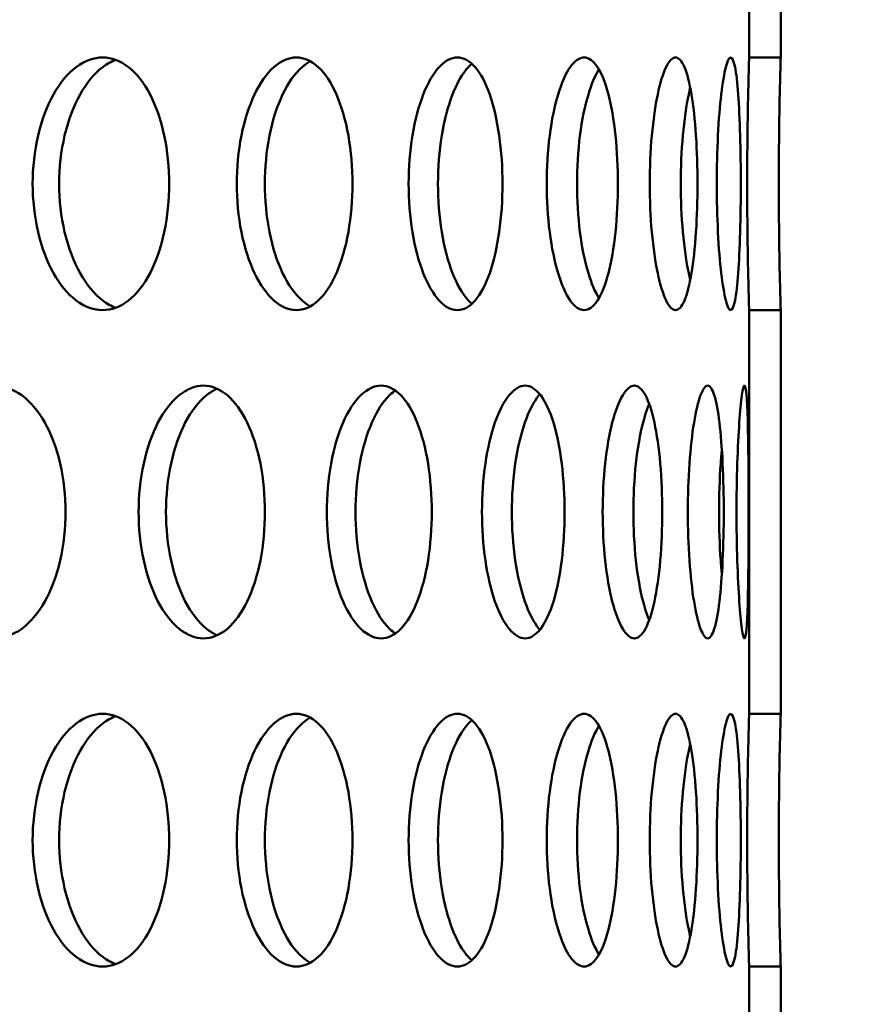
# Model space of a CAD drawing. Units: millimetres. Extents: x 0 to 12684, y -319 to 2970.
# Drawn here: x 1330 to 1356, y 2044 to 2076 of the extents above; entities that cross this region are included whole.
import ezdxf

# ---------------------------------------------------------------- set-up
doc = ezdxf.new("R2010")
doc.units = ezdxf.units.MM
doc.header["$LTSCALE"] = 5
doc.layers.add('Schraffur (ISO)', color=7, linetype='Continuous', lineweight=18)
doc.layers.add('Sichtbar (ISO)', color=7, linetype='Continuous', lineweight=50)
pattern_1 = [(45, (0, 0), (-11.22532, 11.22532), [])]

msp = doc.modelspace()

# ---------------------------------------------------------------- hatches: boundary and pattern name
at = {"layer": 'Schraffur (ISO)'}
h = msp.add_hatch(dxfattribs=at)
h.set_pattern_fill('ANSI33', color=256, scale=635, style=0)
h.set_pattern_definition([(45, (0, 0), (-112.253, 112.253), []), (45, (112.25, 0), (-112.253, 112.253), [79.375, -39.6875])])
edge = h.paths.add_edge_path()
edge.add_ellipse((716.6, 1658.811), major_axis=(-10.607, -10.607), ratio=1, start_angle=270, end_angle=315)
edge.add_line((701.6, 1658.811), (701.6, 1575.024))
edge.add_line((701.6, 1575.024), (1746.6, 1575.024))
edge.add_line((1746.6, 1575.024), (1746.6, 1658.811))
edge.add_ellipse((1731.6, 1658.811), major_axis=(0, 15), ratio=1, start_angle=270, end_angle=315)
edge.add_line((1742.206, 1669.417), (1733.917, 1677.707))
edge.add_ellipse((1744.524, 1688.313), major_axis=(-10.607, 10.607), ratio=1, start_angle=46.0512, end_angle=90, ccw=False)
edge.add_line((1729.526, 1688.038), (1721.783, 2110.025))
edge.add_line((1721.783, 2110.025), (1711.6, 2120.024))
edge.add_line((1711.6, 2120.024), (1636.6, 2120.024))
edge.add_line((1636.6, 2120.024), (1614.1, 2120.024))
edge.add_line((1614.1, 2120.024), (1604.539, 1694.574))
edge.add_ellipse((1584.544, 1695.024), major_axis=(19.995, -0.449), ratio=1, start_angle=271.2873, end_angle=360, ccw=False)
edge.add_line((1584.544, 1675.024), (863.655, 1675.024))
edge.add_ellipse((863.655, 1695.024), major_axis=(-20, 0), ratio=1, start_angle=1.2873, end_angle=90, ccw=False)
edge.add_line((843.661, 1694.574), (834.1, 2120.024))
edge.add_line((834.1, 2120.024), (811.6, 2120.024))
edge.add_line((811.6, 2120.024), (736.6, 2120.024))
edge.add_line((736.6, 2120.024), (726.416, 2110.025))
edge.add_line((726.416, 2110.025), (718.674, 1688.038))
edge.add_ellipse((703.676, 1688.313), major_axis=(-0.275, -14.997), ratio=1, start_angle=46.0512, end_angle=90, ccw=False)
edge.add_line((714.283, 1677.707), (705.993, 1669.417))
h = msp.add_hatch(dxfattribs=at)
h.set_pattern_fill('ANSI31', color=256, scale=127, style=0)
h.set_pattern_definition(pattern_1)
h.paths.add_polyline_path([(1354.1, 2074.344), (1354.1, 2087.124), (1353.1, 2087.124), (1353.1, 2074.344)])
h = msp.add_hatch(dxfattribs=at)
h.set_pattern_fill('ANSI31', color=256, scale=127, style=0)
h.set_pattern_definition(pattern_1)
h.paths.add_polyline_path([(1354.1, 2053.564), (1354.1, 2066.344), (1353.1, 2066.344), (1353.1, 2053.564)])
h = msp.add_hatch(dxfattribs=at)
h.set_pattern_fill('ANSI31', color=256, scale=127, style=0)
h.set_pattern_definition(pattern_1)
h.paths.add_polyline_path([(1354.1, 2032.784), (1354.1, 2045.564), (1353.1, 2045.564), (1353.1, 2032.784)])

# ---------------------------------------------------------------- linework, layer by layer
at = {"layer": 'Sichtbar (ISO)'}
for p, q in [((1353.1, 2087.124), (1353.1, 2074.344)), ((1354.1, 2074.344), (1354.1, 2087.124)), ((1353.1, 2074.344), (1354.1, 2074.344)), ((1354.1, 2066.344), (1353.1, 2066.344)), ((1353.1, 2066.344), (1353.1, 2053.564)), ((1354.1, 2053.564), (1354.1, 2066.344)), ((1353.1, 2053.564), (1354.1, 2053.564)), ((1354.1, 2045.564), (1353.1, 2045.564)), ((1353.1, 2045.564), (1353.1, 2032.784)), ((1354.1, 2032.784), (1354.1, 2045.564))]:
    msp.add_line(p, q, dxfattribs=at)
for points, knots in [([(1330.407, 2070.344), (1330.407, 2070.846), (1330.464, 2071.382), (1330.694, 2072.367), (1330.868, 2072.817), (1331.265, 2073.527), (1331.515, 2073.835), (1332.058, 2074.243), (1332.35, 2074.344), (1332.893, 2074.344), (1333.18, 2074.243), (1333.703, 2073.835), (1333.939, 2073.527), (1334.31, 2072.817), (1334.47, 2072.367), (1334.68, 2071.382), (1334.732, 2070.846), (1334.732, 2069.842), (1334.68, 2069.306), (1334.47, 2068.32), (1334.31, 2067.87), (1333.939, 2067.16), (1333.703, 2066.852), (1333.18, 2066.444), (1332.893, 2066.344), (1332.35, 2066.344), (1332.058, 2066.444), (1331.515, 2066.852), (1331.265, 2067.16), (1330.868, 2067.87), (1330.694, 2068.32), (1330.464, 2069.306), (1330.407, 2069.842), (1330.407, 2070.344)], [0, 0, 0, 0, 0.150685, 0.150685, 0.30137, 0.30137, 0.452055, 0.452055, 0.60274, 0.60274, 0.753425, 0.753425, 0.90411, 0.90411, 1.054795, 1.054795, 1.20548, 1.20548, 1.356165, 1.356165, 1.50685, 1.50685, 1.657535, 1.657535, 1.80822, 1.80822, 1.958905, 1.958905, 2.109591, 2.109591, 2.260276, 2.260276, 2.410961, 2.410961, 2.410961, 2.410961]), ([(1333.04, 2074.266), (1332.901, 2074.216), (1332.762, 2074.14), (1332.356, 2073.835), (1332.106, 2073.527), (1331.709, 2072.817), (1331.536, 2072.367), (1331.305, 2071.382), (1331.248, 2070.846), (1331.248, 2070.344)], [1.8844221, 1.8844221, 1.8844221, 1.8844221, 1.9589034, 1.9589034, 2.1095883, 2.1095883, 2.2602732, 2.2602732, 2.410958, 2.410958, 2.410958, 2.410958]), ([(1336.872, 2070.344), (1336.872, 2070.846), (1336.92, 2071.382), (1337.118, 2072.367), (1337.266, 2072.817), (1337.606, 2073.527), (1337.819, 2073.835), (1338.281, 2074.243), (1338.529, 2074.344), (1338.99, 2074.344), (1339.232, 2074.243), (1339.674, 2073.835), (1339.872, 2073.527), (1340.184, 2072.817), (1340.318, 2072.367), (1340.494, 2071.382), (1340.537, 2070.846), (1340.537, 2069.842), (1340.494, 2069.306), (1340.318, 2068.32), (1340.184, 2067.87), (1339.872, 2067.16), (1339.674, 2066.852), (1339.232, 2066.444), (1338.99, 2066.344), (1338.529, 2066.344), (1338.281, 2066.444), (1337.819, 2066.852), (1337.606, 2067.16), (1337.266, 2067.87), (1337.118, 2068.32), (1336.92, 2069.306), (1336.872, 2069.842), (1336.872, 2070.344)], [0, 0, 0, 0, 0.150685, 0.150685, 0.30137, 0.30137, 0.452055, 0.452055, 0.60274, 0.60274, 0.753425, 0.753425, 0.90411, 0.90411, 1.054795, 1.054795, 1.20548, 1.20548, 1.356165, 1.356165, 1.50685, 1.50685, 1.657535, 1.657535, 1.80822, 1.80822, 1.958905, 1.958905, 2.109591, 2.109591, 2.260276, 2.260276, 2.410961, 2.410961, 2.410961, 2.410961]), ([(1339.201, 2074.224), (1339.112, 2074.176), (1339.025, 2074.115), (1338.708, 2073.835), (1338.495, 2073.527), (1338.155, 2072.817), (1338.007, 2072.367), (1337.81, 2071.382), (1337.761, 2070.846), (1337.761, 2070.344)], [1.9031137, 1.9031137, 1.9031137, 1.9031137, 1.9589034, 1.9589034, 2.1095883, 2.1095883, 2.2602732, 2.2602732, 2.410958, 2.410958, 2.410958, 2.410958]), ([(1342.315, 2070.344), (1342.315, 2070.846), (1342.355, 2071.382), (1342.518, 2072.367), (1342.64, 2072.817), (1342.919, 2073.527), (1343.093, 2073.835), (1343.471, 2074.243), (1343.673, 2074.344), (1344.046, 2074.344), (1344.242, 2074.243), (1344.598, 2073.835), (1344.757, 2073.527), (1345.007, 2072.817), (1345.113, 2072.367), (1345.254, 2071.382), (1345.288, 2070.846), (1345.288, 2069.842), (1345.254, 2069.306), (1345.113, 2068.32), (1345.007, 2067.87), (1344.757, 2067.16), (1344.598, 2066.852), (1344.242, 2066.444), (1344.046, 2066.344), (1343.673, 2066.344), (1343.471, 2066.444), (1343.093, 2066.852), (1342.919, 2067.16), (1342.64, 2067.87), (1342.518, 2068.32), (1342.355, 2069.306), (1342.315, 2069.842), (1342.315, 2070.344)], [0, 0, 0, 0, 0.150685, 0.150685, 0.30137, 0.30137, 0.452055, 0.452055, 0.60274, 0.60274, 0.753425, 0.753425, 0.90411, 0.90411, 1.054795, 1.054795, 1.20548, 1.20548, 1.356165, 1.356165, 1.50685, 1.50685, 1.657535, 1.657535, 1.80822, 1.80822, 1.958905, 1.958905, 2.109591, 2.109591, 2.260276, 2.260276, 2.410961, 2.410961, 2.410961, 2.410961]), ([(1344.318, 2074.143), (1344.282, 2074.112), (1344.246, 2074.078), (1344.022, 2073.835), (1343.847, 2073.527), (1343.569, 2072.817), (1343.447, 2072.367), (1343.284, 2071.382), (1343.244, 2070.846), (1343.244, 2070.344)], [1.9305806, 1.9305806, 1.9305806, 1.9305806, 1.9589034, 1.9589034, 2.1095883, 2.1095883, 2.2602732, 2.2602732, 2.410958, 2.410958, 2.410958, 2.410958]), ([(1346.688, 2070.344), (1346.688, 2070.846), (1346.719, 2071.382), (1346.846, 2072.367), (1346.94, 2072.817), (1347.155, 2073.527), (1347.29, 2073.835), (1347.579, 2074.243), (1347.733, 2074.344), (1348.016, 2074.344), (1348.164, 2074.243), (1348.43, 2073.835), (1348.549, 2073.527), (1348.734, 2072.817), (1348.813, 2072.367), (1348.917, 2071.382), (1348.942, 2070.846), (1348.942, 2069.842), (1348.917, 2069.306), (1348.813, 2068.32), (1348.734, 2067.87), (1348.549, 2067.16), (1348.43, 2066.852), (1348.164, 2066.444), (1348.016, 2066.344), (1347.733, 2066.344), (1347.579, 2066.444), (1347.29, 2066.852), (1347.155, 2067.16), (1346.94, 2067.87), (1346.846, 2068.32), (1346.719, 2069.306), (1346.688, 2069.842), (1346.688, 2070.344)], [0, 0, 0, 0, 0.150685, 0.150685, 0.30137, 0.30137, 0.452055, 0.452055, 0.60274, 0.60274, 0.753425, 0.753425, 0.90411, 0.90411, 1.054795, 1.054795, 1.20548, 1.20548, 1.356165, 1.356165, 1.50685, 1.50685, 1.657535, 1.657535, 1.80822, 1.80822, 1.958905, 1.958905, 2.109591, 2.109591, 2.260276, 2.260276, 2.410961, 2.410961, 2.410961, 2.410961]), ([(1349.951, 2070.344), (1349.951, 2070.846), (1349.973, 2071.382), (1350.062, 2072.367), (1350.128, 2072.817), (1350.278, 2073.527), (1350.371, 2073.835), (1350.569, 2074.243), (1350.674, 2074.344), (1350.864, 2074.344), (1350.962, 2074.243), (1351.137, 2073.835), (1351.214, 2073.527), (1351.333, 2072.817), (1351.383, 2072.367), (1351.449, 2071.382), (1351.465, 2070.846), (1351.465, 2069.842), (1351.449, 2069.306), (1351.383, 2068.32), (1351.333, 2067.87), (1351.214, 2067.16), (1351.137, 2066.852), (1350.962, 2066.444), (1350.864, 2066.344), (1350.674, 2066.344), (1350.569, 2066.444), (1350.371, 2066.852), (1350.278, 2067.16), (1350.128, 2067.87), (1350.062, 2068.32), (1349.973, 2069.306), (1349.951, 2069.842), (1349.951, 2070.344)], [0, 0, 0, 0, 0.150685, 0.150685, 0.30137, 0.30137, 0.452055, 0.452055, 0.60274, 0.60274, 0.753425, 0.753425, 0.90411, 0.90411, 1.054795, 1.054795, 1.20548, 1.20548, 1.356165, 1.356165, 1.50685, 1.50685, 1.657535, 1.657535, 1.80822, 1.80822, 1.958905, 1.958905, 2.109591, 2.109591, 2.260276, 2.260276, 2.410961, 2.410961, 2.410961, 2.410961]), ([(1352.074, 2070.344), (1352.074, 2070.846), (1352.087, 2071.382), (1352.137, 2072.367), (1352.174, 2072.817), (1352.258, 2073.527), (1352.309, 2073.835), (1352.414, 2074.243), (1352.468, 2074.344), (1352.563, 2074.344), (1352.611, 2074.243), (1352.693, 2073.835), (1352.728, 2073.527), (1352.78, 2072.817), (1352.801, 2072.367), (1352.828, 2071.382), (1352.834, 2070.846), (1352.834, 2069.842), (1352.828, 2069.306), (1352.801, 2068.32), (1352.78, 2067.87), (1352.728, 2067.16), (1352.693, 2066.852), (1352.611, 2066.444), (1352.563, 2066.344), (1352.468, 2066.344), (1352.414, 2066.444), (1352.309, 2066.852), (1352.258, 2067.16), (1352.174, 2067.87), (1352.137, 2068.32), (1352.087, 2069.306), (1352.074, 2069.842), (1352.074, 2070.344)], [0, 0, 0, 0, 0.150685, 0.150685, 0.30137, 0.30137, 0.452055, 0.452055, 0.60274, 0.60274, 0.753425, 0.753425, 0.90411, 0.90411, 1.054795, 1.054795, 1.20548, 1.20548, 1.356165, 1.356165, 1.50685, 1.50685, 1.657535, 1.657535, 1.80822, 1.80822, 1.958905, 1.958905, 2.109591, 2.109591, 2.260276, 2.260276, 2.410961, 2.410961, 2.410961, 2.410961]), ([(1353.038, 2070.344), (1353.038, 2070.846), (1353.041, 2071.382), (1353.053, 2072.367), (1353.061, 2072.817), (1353.077, 2073.527), (1353.085, 2073.835), (1353.097, 2074.243), (1353.1, 2074.344), (1353.1, 2074.344)], [0, 0, 0, 0, 0.150685, 0.150685, 0.3013701, 0.3013701, 0.4520551, 0.4520551, 0.6027401, 0.6027401, 0.6027401, 0.6027401]), ([(1354.1, 2074.344), (1354.1, 2074.344), (1354.097, 2074.243), (1354.085, 2073.835), (1354.077, 2073.527), (1354.061, 2072.817), (1354.053, 2072.367), (1354.042, 2071.382), (1354.038, 2070.846), (1354.038, 2070.344)], [1.8082185, 1.8082185, 1.8082185, 1.8082185, 1.9589034, 1.9589034, 2.1095883, 2.1095883, 2.2602732, 2.2602732, 2.410958, 2.410958, 2.410958, 2.410958]), ([(1348.343, 2073.963), (1348.218, 2073.762), (1348.102, 2073.486), (1347.9, 2072.817), (1347.805, 2072.367), (1347.679, 2071.382), (1347.648, 2070.846), (1347.648, 2070.344)], [1.9766405, 1.9766405, 1.9766405, 1.9766405, 2.1095883, 2.1095883, 2.2602732, 2.2602732, 2.410958, 2.410958, 2.410958, 2.410958]), ([(1351.234, 2073.388), (1351.217, 2073.318), (1351.201, 2073.246), (1351.11, 2072.817), (1351.044, 2072.367), (1350.955, 2071.382), (1350.933, 2070.846), (1350.933, 2070.344)], [2.0781757, 2.0781757, 2.0781757, 2.0781757, 2.1095883, 2.1095883, 2.2602732, 2.2602732, 2.410958, 2.410958, 2.410958, 2.410958]), ([(1331.248, 2070.344), (1331.248, 2069.842), (1331.305, 2069.306), (1331.536, 2068.32), (1331.709, 2067.87), (1332.106, 2067.16), (1332.356, 2066.852), (1332.762, 2066.547), (1332.901, 2066.472), (1333.04, 2066.421)], [0, 0, 0, 0, 0.1506849, 0.1506849, 0.3013698, 0.3013698, 0.4520546, 0.4520546, 0.5265359, 0.5265359, 0.5265359, 0.5265359]), ([(1337.761, 2070.344), (1337.761, 2069.842), (1337.81, 2069.306), (1338.007, 2068.32), (1338.155, 2067.87), (1338.495, 2067.16), (1338.708, 2066.852), (1339.025, 2066.573), (1339.112, 2066.511), (1339.201, 2066.464)], [0, 0, 0, 0, 0.1506849, 0.1506849, 0.3013698, 0.3013698, 0.4520546, 0.4520546, 0.5078444, 0.5078444, 0.5078444, 0.5078444]), ([(1343.244, 2070.344), (1343.244, 2069.842), (1343.284, 2069.306), (1343.447, 2068.32), (1343.569, 2067.87), (1343.847, 2067.16), (1344.022, 2066.852), (1344.246, 2066.61), (1344.282, 2066.575), (1344.318, 2066.544)], [0, 0, 0, 0, 0.1506849, 0.1506849, 0.3013698, 0.3013698, 0.4520546, 0.4520546, 0.4803774, 0.4803774, 0.4803774, 0.4803774]), ([(1347.648, 2070.344), (1347.648, 2069.842), (1347.679, 2069.306), (1347.805, 2068.32), (1347.9, 2067.87), (1348.102, 2067.202), (1348.218, 2066.926), (1348.343, 2066.725)], [0, 0, 0, 0, 0.1506849, 0.1506849, 0.3013698, 0.3013698, 0.4343175, 0.4343175, 0.4343175, 0.4343175]), ([(1350.933, 2070.344), (1350.933, 2069.842), (1350.955, 2069.306), (1351.044, 2068.32), (1351.11, 2067.87), (1351.201, 2067.441), (1351.217, 2067.369), (1351.234, 2067.3)], [0, 0, 0, 0, 0.1506849, 0.1506849, 0.3013698, 0.3013698, 0.3327824, 0.3327824, 0.3327824, 0.3327824]), ([(1353.1, 2066.344), (1353.1, 2066.344), (1353.097, 2066.444), (1353.085, 2066.852), (1353.077, 2067.16), (1353.061, 2067.87), (1353.053, 2068.32), (1353.041, 2069.306), (1353.038, 2069.842), (1353.038, 2070.344)], [1.8082204, 1.8082204, 1.8082204, 1.8082204, 1.9589055, 1.9589055, 2.1095905, 2.1095905, 2.2602755, 2.2602755, 2.4109606, 2.4109606, 2.4109606, 2.4109606]), ([(1354.038, 2070.344), (1354.038, 2069.842), (1354.042, 2069.306), (1354.053, 2068.32), (1354.061, 2067.87), (1354.077, 2067.16), (1354.085, 2066.852), (1354.097, 2066.444), (1354.1, 2066.344), (1354.1, 2066.344)], [0, 0, 0, 0, 0.1506849, 0.1506849, 0.3013698, 0.3013698, 0.4520546, 0.4520546, 0.6027395, 0.6027395, 0.6027395, 0.6027395]), ([(1326.809, 2059.954), (1326.809, 2060.456), (1326.87, 2060.992), (1327.117, 2061.977), (1327.302, 2062.427), (1327.727, 2063.137), (1327.994, 2063.445), (1328.575, 2063.853), (1328.889, 2063.954), (1329.472, 2063.954), (1329.78, 2063.853), (1330.342, 2063.445), (1330.596, 2063.137), (1330.995, 2062.427), (1331.167, 2061.977), (1331.394, 2060.992), (1331.45, 2060.456), (1331.45, 2059.452), (1331.394, 2058.916), (1331.167, 2057.93), (1330.995, 2057.48), (1330.596, 2056.77), (1330.342, 2056.462), (1329.78, 2056.054), (1329.472, 2055.954), (1328.889, 2055.954), (1328.575, 2056.054), (1327.994, 2056.462), (1327.727, 2056.77), (1327.302, 2057.48), (1327.117, 2057.93), (1326.87, 2058.916), (1326.809, 2059.452), (1326.809, 2059.954)], [0, 0, 0, 0, 0.150685, 0.150685, 0.30137, 0.30137, 0.452055, 0.452055, 0.60274, 0.60274, 0.753425, 0.753425, 0.90411, 0.90411, 1.054795, 1.054795, 1.20548, 1.20548, 1.356165, 1.356165, 1.50685, 1.50685, 1.657535, 1.657535, 1.80822, 1.80822, 1.958905, 1.958905, 2.109591, 2.109591, 2.260276, 2.260276, 2.410961, 2.410961, 2.410961, 2.410961]), ([(1333.763, 2059.954), (1333.763, 2060.456), (1333.816, 2060.992), (1334.031, 2061.977), (1334.192, 2062.427), (1334.56, 2063.137), (1334.792, 2063.445), (1335.295, 2063.853), (1335.566, 2063.954), (1336.068, 2063.954), (1336.333, 2063.853), (1336.816, 2063.445), (1337.034, 2063.137), (1337.375, 2062.427), (1337.522, 2061.977), (1337.716, 2060.992), (1337.763, 2060.456), (1337.763, 2059.452), (1337.716, 2058.916), (1337.522, 2057.93), (1337.375, 2057.48), (1337.034, 2056.77), (1336.816, 2056.462), (1336.333, 2056.054), (1336.068, 2055.954), (1335.566, 2055.954), (1335.295, 2056.054), (1334.792, 2056.462), (1334.56, 2056.77), (1334.192, 2057.48), (1334.031, 2057.93), (1333.816, 2058.916), (1333.763, 2059.452), (1333.763, 2059.954)], [0, 0, 0, 0, 0.150685, 0.150685, 0.30137, 0.30137, 0.452055, 0.452055, 0.60274, 0.60274, 0.753425, 0.753425, 0.90411, 0.90411, 1.054795, 1.054795, 1.20548, 1.20548, 1.356165, 1.356165, 1.50685, 1.50685, 1.657535, 1.657535, 1.80822, 1.80822, 1.958905, 1.958905, 2.109591, 2.109591, 2.260276, 2.260276, 2.410961, 2.410961, 2.410961, 2.410961]), ([(1336.248, 2063.858), (1336.134, 2063.808), (1336.02, 2063.739), (1335.659, 2063.445), (1335.427, 2063.137), (1335.058, 2062.427), (1334.897, 2061.977), (1334.683, 2060.992), (1334.63, 2060.456), (1334.63, 2059.954)], [1.892985, 1.892985, 1.892985, 1.892985, 1.9589034, 1.9589034, 2.1095883, 2.1095883, 2.2602732, 2.2602732, 2.410958, 2.410958, 2.410958, 2.410958]), ([(1339.724, 2059.954), (1339.724, 2060.456), (1339.769, 2060.992), (1339.949, 2061.977), (1340.085, 2062.427), (1340.394, 2063.137), (1340.588, 2063.445), (1341.008, 2063.853), (1341.234, 2063.954), (1341.651, 2063.954), (1341.871, 2063.853), (1342.269, 2063.445), (1342.449, 2063.137), (1342.73, 2062.427), (1342.85, 2061.977), (1343.009, 2060.992), (1343.048, 2060.456), (1343.048, 2059.452), (1343.009, 2058.916), (1342.85, 2057.93), (1342.73, 2057.48), (1342.449, 2056.77), (1342.269, 2056.462), (1341.871, 2056.054), (1341.651, 2055.954), (1341.234, 2055.954), (1341.008, 2056.054), (1340.588, 2056.462), (1340.394, 2056.77), (1340.085, 2057.48), (1339.949, 2057.93), (1339.769, 2058.916), (1339.724, 2059.452), (1339.724, 2059.954)], [0, 0, 0, 0, 0.150685, 0.150685, 0.30137, 0.30137, 0.452055, 0.452055, 0.60274, 0.60274, 0.753425, 0.753425, 0.90411, 0.90411, 1.054795, 1.054795, 1.20548, 1.20548, 1.356165, 1.356165, 1.50685, 1.50685, 1.657535, 1.657535, 1.80822, 1.80822, 1.958905, 1.958905, 2.109591, 2.109591, 2.260276, 2.260276, 2.410961, 2.410961, 2.410961, 2.410961]), ([(1341.893, 2063.8), (1341.831, 2063.759), (1341.769, 2063.708), (1341.498, 2063.445), (1341.304, 2063.137), (1340.994, 2062.427), (1340.859, 2061.977), (1340.679, 2060.992), (1340.634, 2060.456), (1340.634, 2059.954)], [1.9153609, 1.9153609, 1.9153609, 1.9153609, 1.9589034, 1.9589034, 2.1095883, 2.1095883, 2.2602732, 2.2602732, 2.410958, 2.410958, 2.410958, 2.410958]), ([(1344.638, 2059.954), (1344.638, 2060.456), (1344.674, 2060.992), (1344.819, 2061.977), (1344.927, 2062.427), (1345.174, 2063.137), (1345.329, 2063.445), (1345.662, 2063.853), (1345.841, 2063.954), (1346.169, 2063.954), (1346.341, 2063.853), (1346.653, 2063.445), (1346.792, 2063.137), (1347.01, 2062.427), (1347.102, 2061.977), (1347.225, 2060.992), (1347.255, 2060.456), (1347.255, 2059.452), (1347.225, 2058.916), (1347.102, 2057.93), (1347.01, 2057.48), (1346.792, 2056.77), (1346.653, 2056.462), (1346.341, 2056.054), (1346.169, 2055.954), (1345.841, 2055.954), (1345.662, 2056.054), (1345.329, 2056.462), (1345.174, 2056.77), (1344.927, 2057.48), (1344.819, 2057.93), (1344.674, 2058.916), (1344.638, 2059.452), (1344.638, 2059.954)], [0, 0, 0, 0, 0.150685, 0.150685, 0.30137, 0.30137, 0.452055, 0.452055, 0.60274, 0.60274, 0.753425, 0.753425, 0.90411, 0.90411, 1.054795, 1.054795, 1.20548, 1.20548, 1.356165, 1.356165, 1.50685, 1.50685, 1.657535, 1.657535, 1.80822, 1.80822, 1.958905, 1.958905, 2.109591, 2.109591, 2.260276, 2.260276, 2.410961, 2.410961, 2.410961, 2.410961]), ([(1348.46, 2059.954), (1348.46, 2060.456), (1348.487, 2060.992), (1348.595, 2061.977), (1348.675, 2062.427), (1348.858, 2063.137), (1348.972, 2063.445), (1349.216, 2063.853), (1349.345, 2063.954), (1349.582, 2063.954), (1349.705, 2063.853), (1349.926, 2063.445), (1350.024, 2063.137), (1350.176, 2062.427), (1350.241, 2061.977), (1350.326, 2060.992), (1350.346, 2060.456), (1350.346, 2059.452), (1350.326, 2058.916), (1350.241, 2057.93), (1350.176, 2057.48), (1350.024, 2056.77), (1349.926, 2056.462), (1349.705, 2056.054), (1349.582, 2055.954), (1349.345, 2055.954), (1349.216, 2056.054), (1348.972, 2056.462), (1348.858, 2056.77), (1348.675, 2057.48), (1348.595, 2057.93), (1348.487, 2058.916), (1348.46, 2059.452), (1348.46, 2059.954)], [0, 0, 0, 0, 0.150685, 0.150685, 0.30137, 0.30137, 0.452055, 0.452055, 0.60274, 0.60274, 0.753425, 0.753425, 0.90411, 0.90411, 1.054795, 1.054795, 1.20548, 1.20548, 1.356165, 1.356165, 1.50685, 1.50685, 1.657535, 1.657535, 1.80822, 1.80822, 1.958905, 1.958905, 2.109591, 2.109591, 2.260276, 2.260276, 2.410961, 2.410961, 2.410961, 2.410961]), ([(1351.156, 2059.954), (1351.156, 2060.456), (1351.174, 2060.992), (1351.243, 2061.977), (1351.295, 2062.427), (1351.412, 2063.137), (1351.484, 2063.445), (1351.636, 2063.853), (1351.715, 2063.954), (1351.858, 2063.954), (1351.931, 2063.853), (1352.06, 2063.445), (1352.116, 2063.137), (1352.201, 2062.427), (1352.237, 2061.977), (1352.284, 2060.992), (1352.295, 2060.456), (1352.295, 2059.452), (1352.284, 2058.916), (1352.237, 2057.93), (1352.201, 2057.48), (1352.116, 2056.77), (1352.06, 2056.462), (1351.931, 2056.054), (1351.858, 2055.954), (1351.715, 2055.954), (1351.636, 2056.054), (1351.484, 2056.462), (1351.412, 2056.77), (1351.295, 2057.48), (1351.243, 2057.93), (1351.174, 2058.916), (1351.156, 2059.452), (1351.156, 2059.954)], [0, 0, 0, 0, 0.150685, 0.150685, 0.30137, 0.30137, 0.452055, 0.452055, 0.60274, 0.60274, 0.753425, 0.753425, 0.90411, 0.90411, 1.054795, 1.054795, 1.20548, 1.20548, 1.356165, 1.356165, 1.50685, 1.50685, 1.657535, 1.657535, 1.80822, 1.80822, 1.958905, 1.958905, 2.109591, 2.109591, 2.260276, 2.260276, 2.410961, 2.410961, 2.410961, 2.410961]), ([(1352.701, 2059.954), (1352.701, 2060.456), (1352.709, 2060.992), (1352.741, 2061.977), (1352.764, 2062.427), (1352.813, 2063.137), (1352.843, 2063.445), (1352.901, 2063.853), (1352.93, 2063.954), (1352.978, 2063.954), (1353, 2063.853), (1353.035, 2063.445), (1353.048, 2063.137), (1353.066, 2062.427), (1353.073, 2061.977), (1353.081, 2060.992), (1353.082, 2060.456), (1353.082, 2059.452), (1353.081, 2058.916), (1353.073, 2057.93), (1353.066, 2057.48), (1353.048, 2056.77), (1353.035, 2056.462), (1353, 2056.054), (1352.978, 2055.954), (1352.93, 2055.954), (1352.901, 2056.054), (1352.843, 2056.462), (1352.813, 2056.77), (1352.764, 2057.48), (1352.741, 2057.93), (1352.709, 2058.916), (1352.701, 2059.452), (1352.701, 2059.954)], [0, 0, 0, 0, 0.150685, 0.150685, 0.30137, 0.30137, 0.452055, 0.452055, 0.60274, 0.60274, 0.753425, 0.753425, 0.90411, 0.90411, 1.054795, 1.054795, 1.20548, 1.20548, 1.356165, 1.356165, 1.50685, 1.50685, 1.657535, 1.657535, 1.80822, 1.80822, 1.958905, 1.958905, 2.109591, 2.109591, 2.260276, 2.260276, 2.410961, 2.410961, 2.410961, 2.410961]), ([(1346.47, 2063.684), (1346.46, 2063.673), (1346.45, 2063.661), (1346.274, 2063.445), (1346.119, 2063.137), (1345.872, 2062.427), (1345.764, 2061.977), (1345.619, 2060.992), (1345.584, 2060.456), (1345.584, 2059.954)], [1.9501745, 1.9501745, 1.9501745, 1.9501745, 1.9589034, 1.9589034, 2.1095883, 2.1095883, 2.2602732, 2.2602732, 2.410958, 2.410958, 2.410958, 2.410958]), ([(1349.934, 2063.381), (1349.862, 2063.209), (1349.796, 2063.005), (1349.647, 2062.427), (1349.567, 2061.977), (1349.459, 2060.992), (1349.433, 2060.456), (1349.433, 2059.954)], [2.0150266, 2.0150266, 2.0150266, 2.0150266, 2.1095883, 2.1095883, 2.2602732, 2.2602732, 2.410958, 2.410958, 2.410958, 2.410958]), ([(1352.236, 2061.928), (1352.222, 2061.785), (1352.209, 2061.637), (1352.164, 2060.992), (1352.146, 2060.456), (1352.146, 2059.954)], [2.2136946, 2.2136946, 2.2136946, 2.2136946, 2.2602732, 2.2602732, 2.410958, 2.410958, 2.410958, 2.410958]), ([(1334.63, 2059.954), (1334.63, 2059.452), (1334.683, 2058.916), (1334.897, 2057.93), (1335.058, 2057.48), (1335.427, 2056.77), (1335.659, 2056.462), (1336.02, 2056.169), (1336.134, 2056.1), (1336.248, 2056.05)], [0, 0, 0, 0, 0.1506849, 0.1506849, 0.3013698, 0.3013698, 0.4520546, 0.4520546, 0.5179731, 0.5179731, 0.5179731, 0.5179731]), ([(1340.634, 2059.954), (1340.634, 2059.452), (1340.679, 2058.916), (1340.859, 2057.93), (1340.994, 2057.48), (1341.304, 2056.77), (1341.498, 2056.462), (1341.769, 2056.199), (1341.831, 2056.149), (1341.893, 2056.107)], [0, 0, 0, 0, 0.1506849, 0.1506849, 0.3013698, 0.3013698, 0.4520546, 0.4520546, 0.4955971, 0.4955971, 0.4955971, 0.4955971]), ([(1345.584, 2059.954), (1345.584, 2059.452), (1345.619, 2058.916), (1345.764, 2057.93), (1345.872, 2057.48), (1346.119, 2056.77), (1346.274, 2056.462), (1346.45, 2056.246), (1346.46, 2056.235), (1346.47, 2056.224)], [0, 0, 0, 0, 0.1506849, 0.1506849, 0.3013698, 0.3013698, 0.4520546, 0.4520546, 0.4607835, 0.4607835, 0.4607835, 0.4607835]), ([(1349.433, 2059.954), (1349.433, 2059.452), (1349.459, 2058.916), (1349.567, 2057.93), (1349.647, 2057.48), (1349.796, 2056.903), (1349.862, 2056.698), (1349.934, 2056.527)], [0, 0, 0, 0, 0.1506849, 0.1506849, 0.3013698, 0.3013698, 0.3959315, 0.3959315, 0.3959315, 0.3959315]), ([(1352.146, 2059.954), (1352.146, 2059.452), (1352.164, 2058.916), (1352.209, 2058.271), (1352.222, 2058.122), (1352.236, 2057.98)], [0, 0, 0, 0, 0.1506849, 0.1506849, 0.1972635, 0.1972635, 0.1972635, 0.1972635]), ([(1330.407, 2049.564), (1330.407, 2050.066), (1330.464, 2050.602), (1330.694, 2051.587), (1330.868, 2052.037), (1331.265, 2052.747), (1331.515, 2053.055), (1332.058, 2053.463), (1332.35, 2053.564), (1332.893, 2053.564), (1333.18, 2053.463), (1333.703, 2053.055), (1333.939, 2052.747), (1334.31, 2052.037), (1334.47, 2051.587), (1334.68, 2050.602), (1334.732, 2050.066), (1334.732, 2049.062), (1334.68, 2048.526), (1334.47, 2047.54), (1334.31, 2047.09), (1333.939, 2046.38), (1333.703, 2046.072), (1333.18, 2045.664), (1332.893, 2045.564), (1332.35, 2045.564), (1332.058, 2045.664), (1331.515, 2046.072), (1331.265, 2046.38), (1330.868, 2047.09), (1330.694, 2047.54), (1330.464, 2048.526), (1330.407, 2049.062), (1330.407, 2049.564)], [0, 0, 0, 0, 0.150685, 0.150685, 0.30137, 0.30137, 0.452055, 0.452055, 0.60274, 0.60274, 0.753425, 0.753425, 0.90411, 0.90411, 1.054795, 1.054795, 1.20548, 1.20548, 1.356165, 1.356165, 1.50685, 1.50685, 1.657535, 1.657535, 1.80822, 1.80822, 1.958905, 1.958905, 2.109591, 2.109591, 2.260276, 2.260276, 2.410961, 2.410961, 2.410961, 2.410961]), ([(1333.04, 2053.486), (1332.901, 2053.436), (1332.762, 2053.36), (1332.356, 2053.055), (1332.106, 2052.747), (1331.709, 2052.037), (1331.536, 2051.587), (1331.305, 2050.602), (1331.248, 2050.066), (1331.248, 2049.564)], [1.8844221, 1.8844221, 1.8844221, 1.8844221, 1.9589034, 1.9589034, 2.1095883, 2.1095883, 2.2602732, 2.2602732, 2.410958, 2.410958, 2.410958, 2.410958]), ([(1336.872, 2049.564), (1336.872, 2050.066), (1336.92, 2050.602), (1337.118, 2051.587), (1337.266, 2052.037), (1337.606, 2052.747), (1337.819, 2053.055), (1338.281, 2053.463), (1338.529, 2053.564), (1338.99, 2053.564), (1339.232, 2053.463), (1339.674, 2053.055), (1339.872, 2052.747), (1340.184, 2052.037), (1340.318, 2051.587), (1340.494, 2050.602), (1340.537, 2050.066), (1340.537, 2049.062), (1340.494, 2048.526), (1340.318, 2047.54), (1340.184, 2047.09), (1339.872, 2046.38), (1339.674, 2046.072), (1339.232, 2045.664), (1338.99, 2045.564), (1338.529, 2045.564), (1338.281, 2045.664), (1337.819, 2046.072), (1337.606, 2046.38), (1337.266, 2047.09), (1337.118, 2047.54), (1336.92, 2048.526), (1336.872, 2049.062), (1336.872, 2049.564)], [0, 0, 0, 0, 0.150685, 0.150685, 0.30137, 0.30137, 0.452055, 0.452055, 0.60274, 0.60274, 0.753425, 0.753425, 0.90411, 0.90411, 1.054795, 1.054795, 1.20548, 1.20548, 1.356165, 1.356165, 1.50685, 1.50685, 1.657535, 1.657535, 1.80822, 1.80822, 1.958905, 1.958905, 2.109591, 2.109591, 2.260276, 2.260276, 2.410961, 2.410961, 2.410961, 2.410961]), ([(1342.315, 2049.564), (1342.315, 2050.066), (1342.355, 2050.602), (1342.518, 2051.587), (1342.64, 2052.037), (1342.919, 2052.747), (1343.093, 2053.055), (1343.471, 2053.463), (1343.673, 2053.564), (1344.046, 2053.564), (1344.242, 2053.463), (1344.598, 2053.055), (1344.757, 2052.747), (1345.007, 2052.037), (1345.113, 2051.587), (1345.254, 2050.602), (1345.288, 2050.066), (1345.288, 2049.062), (1345.254, 2048.526), (1345.113, 2047.54), (1345.007, 2047.09), (1344.757, 2046.38), (1344.598, 2046.072), (1344.242, 2045.664), (1344.046, 2045.564), (1343.673, 2045.564), (1343.471, 2045.664), (1343.093, 2046.072), (1342.919, 2046.38), (1342.64, 2047.09), (1342.518, 2047.54), (1342.355, 2048.526), (1342.315, 2049.062), (1342.315, 2049.564)], [0, 0, 0, 0, 0.150685, 0.150685, 0.30137, 0.30137, 0.452055, 0.452055, 0.60274, 0.60274, 0.753425, 0.753425, 0.90411, 0.90411, 1.054795, 1.054795, 1.20548, 1.20548, 1.356165, 1.356165, 1.50685, 1.50685, 1.657535, 1.657535, 1.80822, 1.80822, 1.958905, 1.958905, 2.109591, 2.109591, 2.260276, 2.260276, 2.410961, 2.410961, 2.410961, 2.410961]), ([(1346.688, 2049.564), (1346.688, 2050.066), (1346.719, 2050.602), (1346.846, 2051.587), (1346.94, 2052.037), (1347.155, 2052.747), (1347.29, 2053.055), (1347.579, 2053.463), (1347.733, 2053.564), (1348.016, 2053.564), (1348.164, 2053.463), (1348.43, 2053.055), (1348.549, 2052.747), (1348.734, 2052.037), (1348.813, 2051.587), (1348.917, 2050.602), (1348.942, 2050.066), (1348.942, 2049.062), (1348.917, 2048.526), (1348.813, 2047.54), (1348.734, 2047.09), (1348.549, 2046.38), (1348.43, 2046.072), (1348.164, 2045.664), (1348.016, 2045.564), (1347.733, 2045.564), (1347.579, 2045.664), (1347.29, 2046.072), (1347.155, 2046.38), (1346.94, 2047.09), (1346.846, 2047.54), (1346.719, 2048.526), (1346.688, 2049.062), (1346.688, 2049.564)], [0, 0, 0, 0, 0.150685, 0.150685, 0.30137, 0.30137, 0.452055, 0.452055, 0.60274, 0.60274, 0.753425, 0.753425, 0.90411, 0.90411, 1.054795, 1.054795, 1.20548, 1.20548, 1.356165, 1.356165, 1.50685, 1.50685, 1.657535, 1.657535, 1.80822, 1.80822, 1.958905, 1.958905, 2.109591, 2.109591, 2.260276, 2.260276, 2.410961, 2.410961, 2.410961, 2.410961]), ([(1349.951, 2049.564), (1349.951, 2050.066), (1349.973, 2050.602), (1350.062, 2051.587), (1350.128, 2052.037), (1350.278, 2052.747), (1350.371, 2053.055), (1350.569, 2053.463), (1350.674, 2053.564), (1350.864, 2053.564), (1350.962, 2053.463), (1351.137, 2053.055), (1351.214, 2052.747), (1351.333, 2052.037), (1351.383, 2051.587), (1351.449, 2050.602), (1351.465, 2050.066), (1351.465, 2049.062), (1351.449, 2048.526), (1351.383, 2047.54), (1351.333, 2047.09), (1351.214, 2046.38), (1351.137, 2046.072), (1350.962, 2045.664), (1350.864, 2045.564), (1350.674, 2045.564), (1350.569, 2045.664), (1350.371, 2046.072), (1350.278, 2046.38), (1350.128, 2047.09), (1350.062, 2047.54), (1349.973, 2048.526), (1349.951, 2049.062), (1349.951, 2049.564)], [0, 0, 0, 0, 0.150685, 0.150685, 0.30137, 0.30137, 0.452055, 0.452055, 0.60274, 0.60274, 0.753425, 0.753425, 0.90411, 0.90411, 1.054795, 1.054795, 1.20548, 1.20548, 1.356165, 1.356165, 1.50685, 1.50685, 1.657535, 1.657535, 1.80822, 1.80822, 1.958905, 1.958905, 2.109591, 2.109591, 2.260276, 2.260276, 2.410961, 2.410961, 2.410961, 2.410961]), ([(1352.074, 2049.564), (1352.074, 2050.066), (1352.087, 2050.602), (1352.137, 2051.587), (1352.174, 2052.037), (1352.258, 2052.747), (1352.309, 2053.055), (1352.414, 2053.463), (1352.468, 2053.564), (1352.563, 2053.564), (1352.611, 2053.463), (1352.693, 2053.055), (1352.728, 2052.747), (1352.78, 2052.037), (1352.801, 2051.587), (1352.828, 2050.602), (1352.834, 2050.066), (1352.834, 2049.062), (1352.828, 2048.526), (1352.801, 2047.54), (1352.78, 2047.09), (1352.728, 2046.38), (1352.693, 2046.072), (1352.611, 2045.664), (1352.563, 2045.564), (1352.468, 2045.564), (1352.414, 2045.664), (1352.309, 2046.072), (1352.258, 2046.38), (1352.174, 2047.09), (1352.137, 2047.54), (1352.087, 2048.526), (1352.074, 2049.062), (1352.074, 2049.564)], [0, 0, 0, 0, 0.150685, 0.150685, 0.30137, 0.30137, 0.452055, 0.452055, 0.60274, 0.60274, 0.753425, 0.753425, 0.90411, 0.90411, 1.054795, 1.054795, 1.20548, 1.20548, 1.356165, 1.356165, 1.50685, 1.50685, 1.657535, 1.657535, 1.80822, 1.80822, 1.958905, 1.958905, 2.109591, 2.109591, 2.260276, 2.260276, 2.410961, 2.410961, 2.410961, 2.410961]), ([(1353.038, 2049.564), (1353.038, 2050.066), (1353.041, 2050.602), (1353.053, 2051.587), (1353.061, 2052.037), (1353.077, 2052.747), (1353.085, 2053.055), (1353.097, 2053.463), (1353.1, 2053.564), (1353.1, 2053.564)], [0, 0, 0, 0, 0.150685, 0.150685, 0.3013701, 0.3013701, 0.4520551, 0.4520551, 0.6027401, 0.6027401, 0.6027401, 0.6027401]), ([(1354.1, 2053.564), (1354.1, 2053.564), (1354.097, 2053.463), (1354.085, 2053.055), (1354.077, 2052.747), (1354.061, 2052.037), (1354.053, 2051.587), (1354.042, 2050.602), (1354.038, 2050.066), (1354.038, 2049.564)], [1.8082185, 1.8082185, 1.8082185, 1.8082185, 1.9589034, 1.9589034, 2.1095883, 2.1095883, 2.2602732, 2.2602732, 2.410958, 2.410958, 2.410958, 2.410958]), ([(1339.201, 2053.444), (1339.112, 2053.396), (1339.025, 2053.335), (1338.708, 2053.055), (1338.495, 2052.747), (1338.155, 2052.037), (1338.007, 2051.587), (1337.81, 2050.602), (1337.761, 2050.066), (1337.761, 2049.564)], [1.9031137, 1.9031137, 1.9031137, 1.9031137, 1.9589034, 1.9589034, 2.1095883, 2.1095883, 2.2602732, 2.2602732, 2.410958, 2.410958, 2.410958, 2.410958]), ([(1344.318, 2053.363), (1344.282, 2053.332), (1344.246, 2053.298), (1344.022, 2053.055), (1343.847, 2052.747), (1343.569, 2052.037), (1343.447, 2051.587), (1343.284, 2050.602), (1343.244, 2050.066), (1343.244, 2049.564)], [1.9305806, 1.9305806, 1.9305806, 1.9305806, 1.9589034, 1.9589034, 2.1095883, 2.1095883, 2.2602732, 2.2602732, 2.410958, 2.410958, 2.410958, 2.410958]), ([(1348.343, 2053.183), (1348.218, 2052.982), (1348.102, 2052.706), (1347.9, 2052.037), (1347.805, 2051.587), (1347.679, 2050.602), (1347.648, 2050.066), (1347.648, 2049.564)], [1.9766405, 1.9766405, 1.9766405, 1.9766405, 2.1095883, 2.1095883, 2.2602732, 2.2602732, 2.410958, 2.410958, 2.410958, 2.410958]), ([(1351.234, 2052.608), (1351.217, 2052.538), (1351.201, 2052.466), (1351.11, 2052.037), (1351.044, 2051.587), (1350.955, 2050.602), (1350.933, 2050.066), (1350.933, 2049.564)], [2.0781757, 2.0781757, 2.0781757, 2.0781757, 2.1095883, 2.1095883, 2.2602732, 2.2602732, 2.410958, 2.410958, 2.410958, 2.410958]), ([(1331.248, 2049.564), (1331.248, 2049.062), (1331.305, 2048.526), (1331.536, 2047.54), (1331.709, 2047.09), (1332.106, 2046.38), (1332.356, 2046.072), (1332.762, 2045.767), (1332.901, 2045.692), (1333.04, 2045.641)], [0, 0, 0, 0, 0.1506849, 0.1506849, 0.3013698, 0.3013698, 0.4520546, 0.4520546, 0.5265359, 0.5265359, 0.5265359, 0.5265359]), ([(1337.761, 2049.564), (1337.761, 2049.062), (1337.81, 2048.526), (1338.007, 2047.54), (1338.155, 2047.09), (1338.495, 2046.38), (1338.708, 2046.072), (1339.025, 2045.793), (1339.112, 2045.731), (1339.201, 2045.684)], [0, 0, 0, 0, 0.1506849, 0.1506849, 0.3013698, 0.3013698, 0.4520546, 0.4520546, 0.5078444, 0.5078444, 0.5078444, 0.5078444]), ([(1343.244, 2049.564), (1343.244, 2049.062), (1343.284, 2048.526), (1343.447, 2047.54), (1343.569, 2047.09), (1343.847, 2046.38), (1344.022, 2046.072), (1344.246, 2045.83), (1344.282, 2045.795), (1344.318, 2045.764)], [0, 0, 0, 0, 0.1506849, 0.1506849, 0.3013698, 0.3013698, 0.4520546, 0.4520546, 0.4803774, 0.4803774, 0.4803774, 0.4803774]), ([(1347.648, 2049.564), (1347.648, 2049.062), (1347.679, 2048.526), (1347.805, 2047.54), (1347.9, 2047.09), (1348.102, 2046.422), (1348.218, 2046.146), (1348.343, 2045.945)], [0, 0, 0, 0, 0.1506849, 0.1506849, 0.3013698, 0.3013698, 0.4343175, 0.4343175, 0.4343175, 0.4343175]), ([(1350.933, 2049.564), (1350.933, 2049.062), (1350.955, 2048.526), (1351.044, 2047.54), (1351.11, 2047.09), (1351.201, 2046.661), (1351.217, 2046.589), (1351.234, 2046.52)], [0, 0, 0, 0, 0.1506849, 0.1506849, 0.3013698, 0.3013698, 0.3327824, 0.3327824, 0.3327824, 0.3327824]), ([(1353.1, 2045.564), (1353.1, 2045.564), (1353.097, 2045.664), (1353.085, 2046.072), (1353.077, 2046.38), (1353.061, 2047.09), (1353.053, 2047.54), (1353.041, 2048.526), (1353.038, 2049.062), (1353.038, 2049.564)], [1.8082204, 1.8082204, 1.8082204, 1.8082204, 1.9589055, 1.9589055, 2.1095905, 2.1095905, 2.2602755, 2.2602755, 2.4109606, 2.4109606, 2.4109606, 2.4109606]), ([(1354.038, 2049.564), (1354.038, 2049.062), (1354.042, 2048.526), (1354.053, 2047.54), (1354.061, 2047.09), (1354.077, 2046.38), (1354.085, 2046.072), (1354.097, 2045.664), (1354.1, 2045.564), (1354.1, 2045.564)], [0, 0, 0, 0, 0.1506849, 0.1506849, 0.3013698, 0.3013698, 0.4520546, 0.4520546, 0.6027395, 0.6027395, 0.6027395, 0.6027395])]:
    msp.add_open_spline(points, degree=3, knots=knots, dxfattribs=at)

doc.saveas('drawing.dxf')
